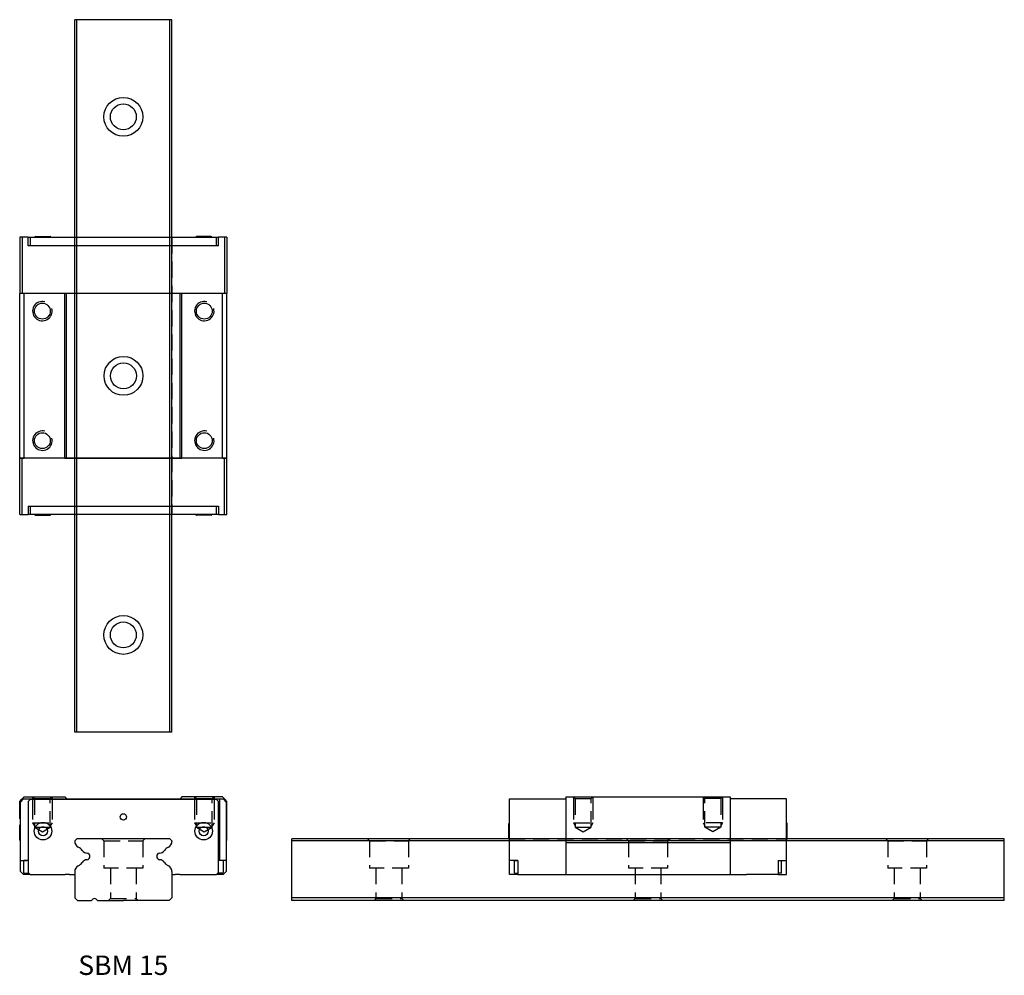
# Model space of a CAD drawing. Extents: x 0 to 152, y 0 to 148.
import ezdxf

# ---------------------------------------------------------------- set-up
doc = ezdxf.new("R2010")
doc.units = 0
doc.header["$LTSCALE"] = 10
doc.header["$MEASUREMENT"] = 0
doc.linetypes.add('HIDDEN', pattern=[0.375, 0.25, -0.125])
doc.layers.get('0').update_dxf_attribs({"linetype": 'CONTINUOUS'})
doc.layers.add('2', color=2, linetype='HIDDEN')
doc.layers.add('5', color=115, linetype='CONTINUOUS')
doc.styles.get("Standard").update_dxf_attribs({"font": 'romans.shx'})

# ---------------------------------------------------------------- blocks, each defined once
blk = doc.blocks.new('A$C5B820C64')
for p, q in [((-12.7, 0), (12.7, 0)), ((-12.7, 0), (-12.7, -7.05)), ((12.7, 0), (12.7, -12)), ((-21.5, -6.45), (-21.5, -4.15)), ((21.5, -6.45), (21.5, -4.15)), ((-12.7, -7.05), (12.7, -7.05)), ((-12.7, -7.05), (-12.7, -12)), ((-21.4, -12), (-21.4, -9.8)), ((-20.6, -9.8), (-20.1, -9.8)), ((-20.6, -11.8), (-20.6, -9.8)), ((20.6, -11.8), (20.6, -9.8)), ((21.4, -12), (21.4, -9.8)), ((-20.1, -12), (-21.4, -12)), ((-20.6, -11.8), (-20.1, -11.8)), ((-15.2, -12), (15.2, -12)), ((20.6, -11.8), (20.1, -11.8)), ((20.1, -12), (21.4, -12))]:
    blk.add_line(p, q)
at = {"ltscale": 25.4}
for p, q in [((-21.4, -9.8), (-21.4, -0.3)), ((-21.4, -0.3), (-12.7, -0.3)), ((21.4, -0.3), (12.7, -0.3)), ((21.4, -9.8), (21.4, -0.3)), ((-20.1, -9.8), (-21.4, -9.8)), ((-20.1, -9.8), (-20.1, -12)), ((20.1, -9.8), (20.1, -12)), ((20.1, -9.8), (21.4, -9.8)), ((-20.1, -12), (-15.2, -12)), ((20.1, -12), (15.2, -12))]:
    blk.add_line(p, q, dxfattribs=at)
for centre, start, end in [((-21.4, -4.15), 90, 180), ((21.4, -4.15), 0, 90), ((-21.4, -6.45), 180, 270), ((21.4, -6.45), 270, 0)]:
    blk.add_arc(centre, 0.1, start, end)
at = {"layer": '2'}
for p, q in [((-11.5, 0), (-11.5, -3)), ((-11.5, 0), (-11.23, -0.27)), ((-8.77, -0.27), (-8.5, 0)), ((-8.5, 0), (-8.5, -3)), ((8.5, 0), (8.5, -3)), ((11.5, 0), (11.5, -3)), ((-11.23, -0.27), (-11.23, -4.7)), ((-11.23, -0.27), (-8.77, -0.27)), ((-8.77, -4.7), (-8.77, -0.27)), ((8.77, -0.27), (8.5, 0)), ((8.77, -4.7), (8.77, -0.27)), ((11.23, -0.27), (8.77, -0.27)), ((11.5, 0), (11.23, -0.27)), ((11.23, -0.27), (11.23, -4.7)), ((-11.5, -4), (-8.5, -4)), ((11.5, -4), (8.5, -4)), ((-11.23, -4.7), (-8.77, -4.7)), ((-11.23, -4.7), (-10, -5.41)), ((-10, -5.41), (-8.77, -4.7)), ((10, -5.41), (8.77, -4.7)), ((11.23, -4.7), (8.77, -4.7)), ((11.23, -4.7), (10, -5.41)), ((-21.49, -6.5), (21.49, -6.5))]:
    blk.add_line(p, q, dxfattribs=at)
for points in [[(-11.5, -1), (-11.5, -4), (-11.23, -4.47)], [(-8.5, -1), (-8.5, -4), (-8.77, -4.47)], [(8.5, -1), (8.5, -4), (8.77, -4.47)], [(11.5, -1), (11.5, -4), (11.23, -4.47)]]:
    blk.add_lwpolyline(points, dxfattribs=at)
blk = doc.blocks.new('A$C486A5C0F')
for p, q in [((-16, 15.3), (-15.65, 15.65)), ((-16, 12.63), (-16, 15.3)), ((-15.65, 15.65), (-15.3, 16)), ((-15.3, 16), (-9.05, 16)), ((-9.05, 16), (-8.75, 15.7)), ((9.05, 16), (8.75, 15.7)), ((15.3, 16), (9.05, 16)), ((15.65, 15.65), (15.3, 16)), ((16, 15.3), (15.65, 15.65)), ((16, 9.3), (16, 15.3)), ((-16, 9.3), (-16, 11.67)), ((-15.9, 9.2), (-16, 9.3)), ((-7.5, 9.2), (-7.2, 9.5)), ((-7.5, 9.2), (-7.5, 9.13)), ((7.2, 9.5), (-7.2, 9.5)), ((7.5, 9.2), (7.2, 9.5)), ((7.5, 9.2), (7.5, 9.13)), ((15.9, 9.2), (16, 9.3)), ((-15.3, 4.2), (-14.6, 4.2)), ((-7.5, 4.47), (-7.5, 4)), ((7.5, 4.47), (7.5, 4)), ((15.3, 4.2), (14.6, 4.2))]:
    blk.add_line(p, q)
at = {"color": 7, "linetype": 'Continuous', "ltscale": 25.4}
for p, q in [((-15.9, 15.2), (-15.4, 15.7)), ((-15.4, 15.7), (-14.9, 15.7)), ((-14.9, 15.7), (14.9, 15.7)), ((14.9, 6.2), (14.9, 15.7)), ((14.9, 15.7), (15.4, 15.7)), ((15.4, 15.7), (15.9, 15.2)), ((15.9, 15.2), (15.9, 4.5)), ((15.9, 6.2), (14.7, 6.2)), ((15.4, 4), (14.4, 4)), ((14.9, 4), (14.9, 4.2)), ((15.9, 4.5), (15.4, 4))]:
    blk.add_line(p, q, dxfattribs=at)
at = {"ltscale": 25.4}
for p, q in [((-15.9, 4.5), (-15.9, 15.2)), ((-14.4, 15.6), (-14.7, 15.3)), ((-14.7, 15.3), (-14.7, 4.3)), ((14.4, 15.6), (-14.4, 15.6)), ((14.7, 15.3), (14.4, 15.6)), ((14.7, 4.3), (14.7, 15.3)), ((-15.9, 6.2), (-14.9, 6.2)), ((-15.4, 6.1), (-15.4, 4.3)), ((-14.7, 6.2), (-15.3, 6.2)), ((15.4, 6.1), (15.4, 4.3)), ((-15.4, 4), (-15.9, 4.5)), ((-14.4, 4), (-15.4, 4)), ((-14.9, 4.2), (-14.9, 4)), ((-14.7, 4.3), (-14.4, 4)), ((-14.4, 4), (-9, 4)), ((-8.71, 4), (-9, 4)), ((-8.29, 4), (-8.71, 4)), ((-8.29, 4), (-8, 4)), ((-8, 4), (-7.5, 4)), ((7.5, 4), (8, 4)), ((8.29, 4), (8, 4)), ((8.71, 4), (8.29, 4)), ((8.71, 4), (9, 4)), ((9, 4), (14.4, 4)), ((14.4, 4), (14.7, 4.3))]:
    blk.add_line(p, q, dxfattribs=at)
at = {"linetype": 'Continuous', "lineweight": 0}
blk.add_line((-8.75, 15.7), (8.75, 15.7), dxfattribs=at)
blk.add_circle((0, 12.9), 0.5)
at = {"ltscale": 25.4}
for centre, radius in [((-12.4, 10.7), 1.35), ((-12.4, 10.7), 0.7), ((12.4, 10.7), 1.35), ((12.4, 10.7), 0.7)]:
    blk.add_circle(centre, radius, dxfattribs=at)
for centre, radius, start, end in [((-16.15, 12.15), 0.5, 60, 72.5424), ((-16.15, 12.15), 0.5, 287.4576, 300), ((-6.5, 9.13), 1, 180, 242.7214), ((6.5, 9.13), 1, 297.2786, 0), ((-7.76, 6.69), 1.75, 35.8296, 62.7214), ((-5.53, 8.3), 1, 215.8296, 265.4954), ((5.53, 8.3), 1, 274.5046, 324.1704), ((7.76, 6.69), 1.75, 117.2786, 144.1704), ((-5.53, 5.3), 1, 94.5046, 144.1704), ((-5.65, 6.8), 0.5, 274.5046, 85.4954), ((5.65, 6.8), 0.5, 94.5046, 265.4954), ((5.53, 5.3), 1, 35.8296, 85.4954), ((-6.5, 4.47), 1, 117.2786, 180), ((-7.76, 6.91), 1.75, 297.2786, 324.1704), ((7.76, 6.91), 1.75, 215.8296, 242.7214), ((6.5, 4.47), 1, 360, 62.7214)]:
    blk.add_arc(centre, radius, start, end)
for centre, start, end in [((-15.3, 6.1), 90, 180), ((15.3, 6.1), 0, 90), ((-15.3, 4.3), 180, 270), ((15.3, 4.3), 270, 0)]:
    blk.add_arc(centre, 0.1, start, end, dxfattribs=at)
at = {"layer": '2'}
for p, q in [((-14, 16), (-14, 13)), ((-14, 16), (-13.73, 15.73)), ((-13.73, 15.73), (-13.73, 11.3)), ((-13.73, 15.73), (-11.27, 15.73)), ((-11.27, 15.73), (-11, 16)), ((-11.27, 11.3), (-11.27, 15.73)), ((-11, 16), (-11, 13)), ((11, 16), (11, 13)), ((11, 16), (11.27, 15.73)), ((11.27, 15.73), (11.27, 11.3)), ((11.27, 15.73), (13.73, 15.73)), ((13.73, 15.73), (14, 16)), ((13.73, 11.3), (13.73, 15.73)), ((14, 16), (14, 13)), ((-14, 12), (-11, 12)), ((-13.73, 11.3), (-11.27, 11.3)), ((-13.73, 11.3), (-12.5, 10.59)), ((-12.5, 10.59), (-11.27, 11.3)), ((11, 12), (14, 12)), ((11.27, 11.3), (13.73, 11.3)), ((11.27, 11.3), (12.5, 10.59)), ((12.5, 10.59), (13.73, 11.3))]:
    blk.add_line(p, q, dxfattribs=at)
for points in [[(-14, 15), (-14, 12), (-13.73, 11.53)], [(-11, 15), (-11, 12), (-11.27, 11.53)], [(11, 15), (11, 12), (11.27, 11.53)], [(14, 15), (14, 12), (13.73, 11.53)]]:
    blk.add_lwpolyline(points, dxfattribs=at)
blk = doc.blocks.new('A$C339C0D1E')
for p, q in [((0.53, 33), (0.53, 32.6)), ((0.53, 33), (9.23, 33)), ((0.53, 32.6), (0.53, 31.7)), ((0.53, 32.6), (9.23, 32.6)), ((9.23, 33), (9.23, 32.3)), ((34.63, 33), (9.23, 33)), ((9.23, 33), (9.23, 32.6)), ((9.23, 32.6), (9.23, 32.3)), ((9.23, 32.3), (9.23, 26.05)), ((34.63, 32.3), (9.23, 32.3)), ((34.63, 33), (34.63, 32.3)), ((34.63, 32.6), (34.63, 33)), ((43.33, 33), (34.63, 33)), ((34.63, 32.3), (34.63, 32.6)), ((43.33, 32.6), (34.63, 32.6)), ((34.63, 32.3), (34.63, 26.05)), ((43.33, 32.6), (43.33, 33)), ((43.33, 31.7), (43.33, 32.6)), ((0.43, 30.58), (0.43, 28.28)), ((1.83, 31.7), (0.53, 31.7)), ((0.53, 31.4), (0.53, 31.7)), ((0.53, 2.6), (0.53, 31.4)), ((1.83, 31.4), (0.53, 31.4)), ((1.83, 31.7), (1.83, 2.3)), ((42.03, 31.7), (43.33, 31.7)), ((42.03, 2.3), (42.03, 31.7)), ((43.33, 31.4), (42.03, 31.4)), ((43.33, 31.7), (43.33, 31.4)), ((43.33, 31.4), (43.33, 2.6)), ((43.43, 30.58), (43.43, 28.28)), ((9.23, 26.05), (9.23, 25.75)), ((34.63, 26.05), (9.23, 26.05)), ((9.23, 26.05), (9.23, 7.95)), ((34.63, 26.05), (34.63, 25.75)), ((34.63, 7.95), (34.63, 26.05)), ((9.23, 25.75), (9.23, 8.25)), ((34.63, 25.75), (9.23, 25.75)), ((34.63, 25.75), (34.63, 8.25)), ((9.23, 8.25), (9.23, 7.95)), ((34.63, 8.25), (9.23, 8.25)), ((9.23, 7.95), (9.23, 1.7)), ((34.63, 7.95), (9.23, 7.95)), ((34.63, 8.25), (34.63, 7.95)), ((34.63, 7.95), (34.63, 1.7)), ((0.43, 3.42), (0.43, 5.72)), ((43.43, 3.42), (43.43, 5.72)), ((0.53, 2.3), (0.53, 2.6)), ((0.53, 2.6), (1.83, 2.6)), ((0.53, 2.3), (0.53, 1.4)), ((1.83, 2.3), (0.53, 2.3)), ((9.23, 1.7), (9.23, 1)), ((34.63, 1.7), (9.23, 1.7)), ((9.23, 1.7), (9.23, 1.4)), ((34.63, 1.7), (34.63, 1)), ((34.63, 1.4), (34.63, 1.7)), ((42.03, 2.6), (43.33, 2.6)), ((42.03, 2.3), (43.33, 2.3)), ((43.33, 2.6), (43.33, 2.3)), ((43.33, 1.4), (43.33, 2.3)), ((0.53, 1.4), (0.53, 1)), ((0.53, 1.4), (9.23, 1.4)), ((0.53, 1), (9.23, 1)), ((9.23, 1.4), (9.23, 1)), ((34.63, 1), (9.23, 1)), ((34.63, 1), (34.63, 1.4)), ((43.33, 1.4), (34.63, 1.4)), ((43.33, 1), (34.63, 1)), ((43.33, 1), (43.33, 1.4))]:
    blk.add_line(p, q)
for centre in [(11.93, 29.5), (31.93, 29.5), (11.93, 4.5), (31.93, 4.5)]:
    blk.add_circle(centre, 1.23)
for centre, start, end in [((0.53, 30.58), 90, 180), ((43.33, 30.58), 0, 90), ((0.53, 28.28), 180, 270), ((43.33, 28.28), 270, 0), ((0.53, 5.72), 90, 180), ((43.33, 5.72), 0, 90), ((0.53, 3.42), 180, 270), ((43.33, 3.42), 270, 0)]:
    blk.add_arc(centre, 0.1, start, end)
at = {"layer": '2'}
for p, q in [((0.53, 24.5), (43.33, 24.5)), ((43.33, 9.5), (0.53, 9.5))]:
    blk.add_line(p, q, dxfattribs=at)
at = {"layer": '5'}
for centre in [(11.93, 29.5), (31.93, 29.5), (11.93, 4.5), (31.93, 4.5)]:
    blk.add_arc(centre, 1.5, 165, 105, dxfattribs=at)

msp = doc.modelspace()

# ---------------------------------------------------------------- linework, layer by layer
for p, q in [((8.5, 37.5), (8.5, 147.5)), ((23.5, 147.5), (8.5, 147.5)), ((8.8, 37.5), (8.8, 147.5)), ((23.2, 37.5), (23.2, 147.5)), ((23.5, 37.5), (23.5, 147.5)), ((23.5, 37.5), (8.5, 37.5)), ((8.5, 20.7), (8.8, 21)), ((8.5, 20.7), (8.5, 20.63)), ((23.2, 21), (8.8, 21)), ((23.5, 20.7), (23.2, 21)), ((23.5, 20.7), (23.5, 20.63)), ((152, 21), (42, 21)), ((42, 11.5), (42, 21)), ((152, 20.7), (42, 20.7)), ((152, 11.5), (152, 21)), ((8.5, 15.97), (8.5, 11.9)), ((23.5, 15.97), (23.5, 11.9)), ((8.9, 11.5), (8.5, 11.9)), ((8.9, 11.5), (11.09, 11.5)), ((12.01, 11.5), (16, 11.5)), ((23.1, 11.5), (16, 11.5)), ((23.1, 11.5), (23.5, 11.9)), ((152, 11.9), (42, 11.9)), ((152, 11.5), (42, 11.5))]:
    msp.add_line(p, q)
for centre, radius in [((16, 132.5), 3), ((16, 132.5), 2), ((16.02, 92.5), 3), ((16.02, 92.5), 2), ((16, 52.5), 3), ((16, 52.5), 2)]:
    msp.add_circle(centre, radius)
for centre, radius, start, end in [((9.5, 20.63), 1, 180, 242.7214), ((22.5, 20.63), 1, 297.2786, 0), ((8.24, 18.19), 1.75, 35.8296, 62.7214), ((10.47, 19.8), 1, 215.8296, 265.4954), ((10.35, 18.3), 0.5, 274.5046, 85.4954), ((21.65, 18.3), 0.5, 94.5046, 265.4954), ((21.53, 19.8), 1, 274.5046, 324.1704), ((23.76, 18.19), 1.75, 117.2786, 144.1704), ((9.5, 15.97), 1, 117.2786, 180), ((8.24, 18.41), 1.75, 297.2786, 324.1704), ((10.47, 16.8), 1, 94.5046, 144.1704), ((21.53, 16.8), 1, 35.8296, 85.4954), ((23.76, 18.41), 1.75, 215.8296, 242.7214), ((22.5, 15.97), 1, 360, 62.7214), ((11.55, 11.3), 0.5, 23.5782, 156.4218)]:
    msp.add_arc(centre, radius, start, end)
at = {"layer": '2'}
for p, q in [((13, 20.7), (12.7, 21)), ((13, 20.7), (19, 20.7)), ((13, 20.7), (13, 16.5)), ((19, 20.7), (19.3, 21)), ((19, 20.7), (19, 16.5)), ((54, 20.7), (53.7, 21)), ((54, 20.7), (60, 20.7)), ((54, 20.7), (54, 16.5)), ((60, 20.7), (60.3, 21)), ((60, 20.7), (60, 16.5)), ((94, 20.7), (93.7, 21)), ((94, 20.7), (100, 20.7)), ((94, 20.7), (94, 16.5)), ((100, 20.7), (100.3, 21)), ((100, 20.7), (100, 16.5)), ((134, 20.7), (133.7, 21)), ((134, 20.7), (140, 20.7)), ((134, 20.7), (134, 16.5)), ((140, 20.7), (140.3, 21)), ((140, 20.7), (140, 16.5)), ((19, 16.5), (13, 16.5)), ((14, 16.5), (14, 11.8)), ((18, 16.5), (18, 11.8)), ((60, 16.5), (54, 16.5)), ((55, 16.5), (55, 11.8)), ((59, 16.5), (59, 11.8)), ((100, 16.5), (94, 16.5)), ((95, 16.5), (95, 11.8)), ((99, 16.5), (99, 11.8)), ((140, 16.5), (134, 16.5)), ((135, 16.5), (135, 11.8)), ((139, 16.5), (139, 11.8)), ((14, 11.8), (13.7, 11.5)), ((14, 11.8), (18, 11.8)), ((18, 11.8), (18.3, 11.5)), ((55, 11.8), (54.7, 11.5)), ((55, 11.8), (59, 11.8)), ((59, 11.8), (59.3, 11.5)), ((95, 11.8), (94.7, 11.5)), ((95, 11.8), (99, 11.8)), ((99, 11.8), (99.3, 11.5)), ((135, 11.8), (134.7, 11.5)), ((135, 11.8), (139, 11.8)), ((139, 11.8), (139.3, 11.5))]:
    msp.add_line(p, q, dxfattribs=at)

# ---------------------------------------------------------------- block references
at = {"rotation": 270}
msp.add_blockref('A$C339C0D1E', (-1, 114.43), dxfattribs=at)
for name, p in [('A$C486A5C0F', (16, 11.5)), ('A$C5B820C64', (97, 27.5))]:
    msp.add_blockref(name, p)

# ---------------------------------------------------------------- texts
at = {"insert": (16, 1.5), "char_height": 3, "attachment_point": 5}
msp.add_mtext_dynamic_manual_height_columns('SBM 15', width=26.5812, gutter_width=15, heights=[0], dxfattribs=at)

doc.saveas('drawing.dxf')
